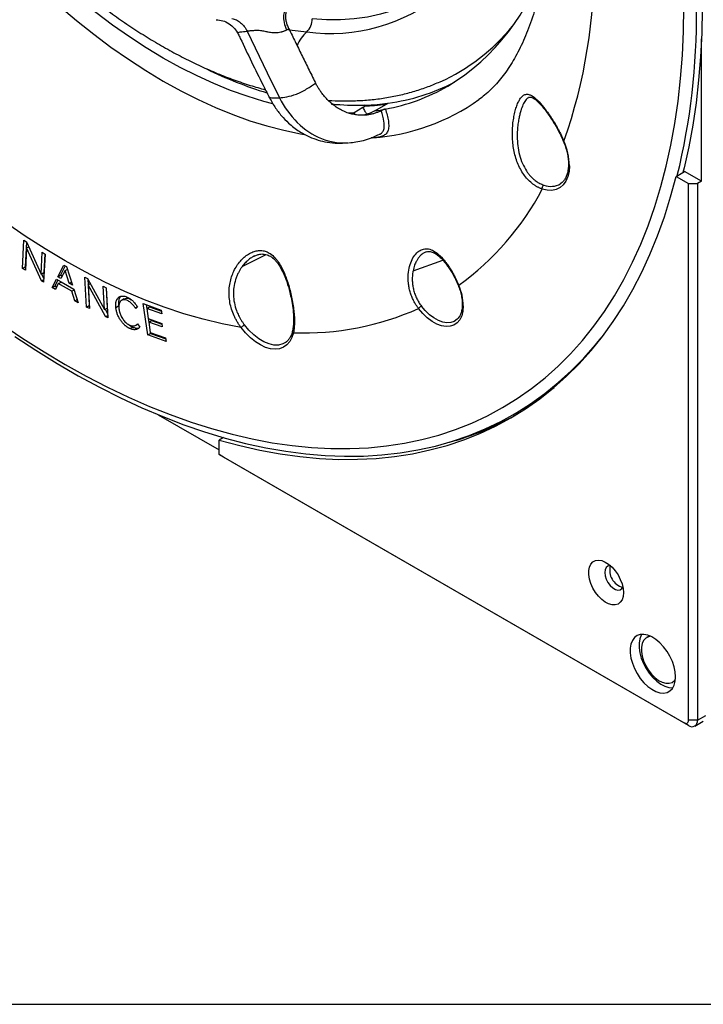
# Model space of a CAD drawing. Units: millimetres. Extents: x 69 to 1126, y 56 to 792.
# Drawn here: x 917 to 1004, y 56 to 180 of the extents above; entities that cross this region are included whole.
import ezdxf

# ---------------------------------------------------------------- set-up
doc = ezdxf.new("R2010")
doc.units = ezdxf.units.MM
doc.layers.add('细实线层', color=7, linetype='Continuous')

msp = doc.modelspace()

# ---------------------------------------------------------------- linework, layer by layer
at = {"color": 7, "linetype": 'Continuous', "lineweight": 25}
for p, q in [((1003.954, 159.96), (1003.954, 178.033)), ((956.996, 169.78), (958.169, 169.684)), ((959.569, 168.53), (959.879, 168.67)), ((961.01, 169.324), (959.879, 168.67)), ((960.008, 168.421), (959.879, 168.67)), ((961.007, 169.625), (961.152, 169.628)), ((961.308, 169.49), (961.224, 169.656)), ((962.504, 168.905), (964.201, 169.885)), ((961.702, 168.543), (961.704, 168.62)), ((962.473, 165.484), (962.059, 165.465)), ((962.473, 165.484), (962.397, 165.609)), ((1000.727, 160.582), (1001.802, 161.202)), ((1003.954, 159.96), (1001.802, 161.202)), ((1000.727, 160.582), (1002.314, 159.666)), ((1003.954, 159.96), (1003.445, 159.666)), ((986.179, 159.728), (986.088, 159.664)), ((1002.314, 91.566), (1002.314, 159.666)), ((1002.314, 159.666), (1003.445, 159.666)), ((1003.445, 159.666), (1003.445, 91.566)), ((917.802, 148.913), (918.007, 152.479)), ((918.007, 152.479), (918.342, 152.261)), ((918.324, 152.273), (918.141, 149.109)), ((918.347, 151.501), (918.184, 148.664)), ((918.342, 152.261), (920.171, 148.191)), ((918.347, 151.501), (918.614, 151.656)), ((920.216, 147.341), (918.347, 151.501)), ((920.171, 148.191), (920.331, 150.965)), ((920.331, 150.965), (920.713, 150.717)), ((920.713, 150.717), (920.507, 147.151)), ((920.647, 150.759), (920.51, 148.387)), ((945.68, 149.132), (948.742, 150.668)), ((947.215, 150.471), (947.728, 150.655)), ((967.371, 148.61), (971.14, 149.97)), ((917.802, 148.913), (918.141, 149.109)), ((918.184, 148.664), (917.802, 148.913)), ((918.207, 149.066), (918.141, 149.109)), ((922.295, 147.854), (923.069, 149.321)), ((923.25, 149.217), (922.635, 148.05)), ((923.069, 149.321), (923.392, 149.135)), ((923.226, 148.624), (923.507, 148.786)), ((923.392, 149.135), (924.167, 146.774)), ((920.171, 148.191), (920.51, 148.387)), ((920.216, 147.341), (920.529, 147.521)), ((920.243, 148.233), (920.532, 147.587)), ((921.566, 146.472), (922.134, 147.549)), ((922.315, 147.445), (921.905, 146.668)), ((922.134, 147.549), (924.327, 146.283)), ((922.295, 147.854), (922.635, 148.05)), ((922.704, 147.618), (922.295, 147.854)), ((922.86, 147.92), (922.635, 148.05)), ((923.226, 148.624), (922.704, 147.618)), ((923.746, 147.017), (923.226, 148.624)), ((925.75, 147.803), (926.085, 147.635)), ((925.955, 144.001), (925.75, 147.803)), ((926.085, 147.635), (928.233, 143.676)), ((926.111, 147.586), (926.294, 144.197)), ((920.507, 147.151), (920.216, 147.341)), ((921.566, 146.472), (921.905, 146.668)), ((921.99, 146.227), (921.566, 146.472)), ((922.141, 146.532), (921.905, 146.668)), ((922.367, 146.99), (921.99, 146.227)), ((924.075, 146.004), (922.367, 146.99)), ((922.372, 146.985), (922.713, 147.183)), ((924.341, 146.243), (922.713, 147.183)), ((923.746, 147.017), (924.033, 147.182)), ((924.167, 146.774), (923.746, 147.017)), ((924.327, 146.283), (924.896, 144.55)), ((926.173, 146.834), (926.437, 146.986)), ((926.173, 146.834), (926.337, 143.809)), ((928.369, 142.786), (926.173, 146.834)), ((928.073, 146.635), (928.455, 146.443)), ((928.233, 143.676), (928.073, 146.635)), ((928.433, 146.454), (928.572, 143.872)), ((928.455, 146.443), (928.66, 142.64)), ((924.075, 146.004), (924.364, 146.171)), ((924.465, 144.799), (924.075, 146.004)), ((924.465, 144.799), (924.759, 144.968)), ((930.737, 145.047), (930.398, 144.851)), ((924.896, 144.55), (924.465, 144.799)), ((925.955, 144.001), (926.294, 144.197)), ((926.337, 143.809), (925.955, 144.001)), ((926.316, 144.185), (926.294, 144.197)), ((928.233, 143.676), (928.572, 143.872)), ((928.308, 143.72), (928.634, 143.119)), ((929.659, 143.953), (929.998, 144.15)), ((929.998, 144.15), (930.054, 143.908)), ((932.18, 143.814), (932.113, 143.904)), ((932.114, 143.905), (932.398, 144.07)), ((932.42, 144.041), (932.18, 143.814)), ((932.348, 144.134), (932.42, 144.041)), ((933.126, 144.439), (935.429, 143.604)), ((933.71, 140.471), (933.126, 144.439)), ((933.515, 144.298), (933.582, 143.84)), ((933.579, 143.838), (933.918, 144.034)), ((933.579, 143.838), (933.767, 142.562)), ((935.497, 143.142), (933.579, 143.838)), ((933.918, 144.034), (935.448, 143.479)), ((928.369, 142.786), (928.644, 142.945)), ((928.66, 142.64), (928.369, 142.786)), ((933.767, 142.562), (935.492, 141.937)), ((933.771, 142.561), (933.838, 142.103)), ((935.429, 143.604), (935.497, 143.142)), ((931.4, 141.72), (931.799, 141.46)), ((931.46, 141.264), (931.799, 141.46)), ((932.184, 141.705), (932.424, 141.844)), ((932.411, 141.864), (932.354, 141.831)), ((932.356, 141.829), (932.4, 141.878)), ((932.4, 141.878), (932.702, 141.445)), ((932.702, 141.445), (932.655, 141.392)), ((933.835, 142.101), (934.174, 142.297)), ((933.835, 142.101), (934.027, 140.793)), ((935.56, 141.476), (933.835, 142.101)), ((934.174, 142.297), (935.51, 141.813)), ((935.492, 141.937), (935.56, 141.476)), ((933.71, 140.471), (934.05, 140.667)), ((936.036, 139.629), (933.71, 140.471)), ((934.027, 140.793), (935.968, 140.09)), ((934.032, 140.792), (934.05, 140.667)), ((934.05, 140.667), (935.986, 139.966)), ((935.968, 140.09), (936.036, 139.629)), ((951.251, 139.553), (951.187, 139.509)), ((935.053, 130.33), (942.776, 125.872)), ((980.034, 130.327), (980.747, 130.739)), ((943.332, 127.437), (942.776, 127.116)), ((942.776, 125.284), (942.776, 127.116)), ((942.776, 125.284), (1001.748, 91.24)), ((943.341, 124.957), (942.776, 125.284)), ((1002.314, 90.913), (943.341, 124.957)), ((997.28, 102.245), (996.997, 102.082)), ((997.367, 102.29), (997.28, 102.245)), ((1000.277, 96.401), (1000.56, 96.564)), ((1000.56, 96.564), (1000.642, 96.617)), ((1002.314, 90.913), (1001.748, 91.24)), ((1003.445, 91.566), (1002.314, 91.566)), ((1003.114, 90.834), (1004.189, 91.454)), ((1003.445, 91.566), (1004.52, 92.187))]:
    msp.add_line(p, q, dxfattribs=at)
at = {"color": 7, "linetype": 'Continuous', "lineweight": 25, "flags": 128}
for points in [[(1001.918, 204.511), (1002.478, 201.222), (1002.963, 197.891), (1003.359, 194.596), (1003.664, 191.338), (1003.88, 188.122), (1004.004, 184.952), (1004.038, 181.832), (1003.982, 178.764), (1003.834, 175.752), (1003.596, 172.8), (1003.268, 169.912), (1002.851, 167.089), (1002.343, 164.337), (1001.747, 161.657), (1001.607, 161.09)], [(910.818, 194.094), (912.145, 192.552), (914.154, 190.317), (916.2, 188.157), (918.279, 186.077), (920.388, 184.079), (922.524, 182.168), (924.681, 180.346), (926.857, 178.616), (929.049, 176.983), (931.252, 175.447), (933.462, 174.013), (935.676, 172.682), (937.89, 171.456), (940.1, 170.339), (942.303, 169.331), (944.495, 168.435), (946.671, 167.651), (948.828, 166.982), (950.964, 166.429), (953.072, 165.991), (953.611, 165.898)], [(949.586, 169.797), (948.421, 170.106), (946.332, 170.744), (944.223, 171.494), (942.1, 172.357), (939.965, 173.329), (937.822, 174.41), (935.676, 175.597), (933.53, 176.888), (931.387, 178.281), (929.252, 179.773), (927.129, 181.363), (925.02, 183.046), (922.931, 184.821), (920.863, 186.684), (918.823, 188.631), (916.811, 190.659), (914.834, 192.765), (913.384, 194.382)], [(978.166, 194.769), (977.847, 194.036), (977.046, 192.4), (976.161, 190.857), (975.195, 189.411), (974.15, 188.063), (973.028, 186.818), (971.832, 185.677), (970.563, 184.644), (969.226, 183.721), (967.821, 182.909), (966.354, 182.21), (964.826, 181.626), (963.242, 181.157), (961.603, 180.806), (959.915, 180.572), (958.18, 180.457), (956.402, 180.46), (954.585, 180.582)], [(915.204, 141.839), (917.875, 140.034), (920.551, 138.33), (923.231, 136.73), (925.911, 135.236), (928.587, 133.85), (931.258, 132.572), (933.918, 131.405), (936.567, 130.35), (939.2, 129.407), (941.814, 128.579), (944.407, 127.867), (946.975, 127.27), (949.515, 126.79), (952.025, 126.427), (954.501, 126.182), (956.941, 126.055), (959.341, 126.046), (961.699, 126.155), (964.012, 126.383), (966.278, 126.727), (968.494, 127.19), (970.657, 127.769), (972.764, 128.464), (974.814, 129.275), (976.804, 130.199), (978.731, 131.238), (980.593, 132.388), (982.389, 133.649), (984.116, 135.019), (985.771, 136.497), (987.354, 138.081), (988.862, 139.769), (990.293, 141.559), (991.647, 143.449), (992.92, 145.437), (994.112, 147.521), (995.222, 149.697), (996.247, 151.965), (997.188, 154.32), (998.042, 156.76), (998.809, 159.283), (999.488, 161.885), (1000.078, 164.563), (1000.578, 167.315), (1000.989, 170.136), (1001.308, 173.024), (1001.537, 175.976), (1001.674, 178.988), (1001.72, 182.056)], [(946.307, 179.005), (946.814, 177.945), (947.324, 176.887), (947.836, 175.83), (948.35, 174.775), (948.867, 173.721), (949.385, 172.669), (949.906, 171.619), (950.429, 170.571)], [(951.544, 179.235), (952.014, 179.156), (953.874, 178.917)], [(961.234, 169.631), (962.831, 169.723), (964.135, 169.863)], [(963.993, 169.693), (962.492, 169.527), (961.26, 169.448)], [(945.555, 141.401), (943.155, 141.867), (940.727, 142.454), (938.274, 143.162), (935.799, 143.99), (933.307, 144.936), (930.801, 145.999), (928.283, 147.178), (925.759, 148.47), (923.231, 149.874), (920.703, 151.389), (918.178, 153.011), (915.661, 154.739), (913.155, 156.57), (910.662, 158.501), (908.188, 160.53), (905.735, 162.655), (903.307, 164.87), (900.907, 167.175)], [(987.2, 161.94), (987.151, 161.21), (987.004, 160.554), (986.762, 159.985), (986.432, 159.518), (986.02, 159.163), (985.536, 158.927), (984.99, 158.815), (984.395, 158.832), (983.765, 158.975)], [(942.776, 127.116), (945.374, 126.42), (947.947, 125.84), (950.493, 125.375), (953.007, 125.027), (955.488, 124.796), (957.932, 124.682), (960.337, 124.685), (962.7, 124.806), (965.018, 125.044), (967.289, 125.398), (969.51, 125.869), (971.678, 126.456), (973.791, 127.158), (975.847, 127.975), (977.843, 128.905), (979.777, 129.948), (981.647, 131.102), (983.45, 132.366), (985.185, 133.738), (986.85, 135.217), (988.442, 136.802), (989.96, 138.49), (991.402, 140.28), (992.767, 142.169), (994.053, 144.155), (995.258, 146.237), (996.381, 148.411), (997.421, 150.675), (998.377, 153.027), (999.247, 155.464), (1000.031, 157.983), (1000.727, 160.582)], [(973.735, 144.168), (973.685, 143.499), (973.537, 142.904), (973.296, 142.401), (972.966, 142.003), (972.558, 141.721), (972.082, 141.561), (971.551, 141.529), (970.979, 141.624), (970.382, 141.846), (969.775, 142.187), (969.175, 142.639), (968.599, 143.189), (968.06, 143.823)], [(973.026, 142.507), (972.967, 142.45), (972.589, 142.188), (972.149, 142.04), (971.657, 142.011), (971.128, 142.099), (970.575, 142.304), (970.013, 142.62), (969.458, 143.038), (968.924, 143.547), (968.426, 144.134)], [(952.194, 140.743), (952.007, 140.136), (951.732, 139.62), (951.373, 139.205), (950.939, 138.902), (950.439, 138.716), (949.884, 138.652), (949.286, 138.711), (948.658, 138.892), (948.014, 139.191), (947.368, 139.601), (946.734, 140.114), (946.125, 140.718), (945.555, 141.401)], [(951.187, 139.509), (950.831, 139.322), (950.303, 139.189), (949.721, 139.188), (949.101, 139.32), (948.457, 139.581), (947.807, 139.965), (947.165, 140.462), (946.549, 141.06), (945.974, 141.743)], [(916.83, 140.284), (919.514, 138.513), (922.204, 136.845), (924.895, 135.281), (927.586, 133.823), (930.271, 132.472), (932.95, 131.23), (935.618, 130.099), (938.273, 129.08), (940.91, 128.174), (943.529, 127.381), (946.125, 126.704), (948.695, 126.143), (951.237, 125.698), (953.747, 125.37), (956.223, 125.159), (958.662, 125.065), (961.061, 125.09), (963.417, 125.232), (965.728, 125.491), (967.991, 125.867), (970.203, 126.36), (972.362, 126.97), (974.465, 127.694), (976.511, 128.534), (978.496, 129.486), (980.418, 130.552), (982.276, 131.729), (984.066, 133.016), (985.788, 134.411), (987.438, 135.913), (989.016, 137.521), (990.519, 139.231), (991.234, 140.115)], [(994.055, 107.766), (994.01, 107.279), (993.876, 106.864), (993.66, 106.539), (993.369, 106.315), (993.016, 106.204), (992.615, 106.208), (992.183, 106.328), (991.737, 106.559), (991.296, 106.892), (990.877, 107.313), (990.498, 107.804), (990.175, 108.346), (989.92, 108.917), (989.744, 109.492), (989.654, 110.049), (989.654, 110.564), (989.744, 111.017), (989.92, 111.389), (990.175, 111.665), (990.498, 111.833), (990.877, 111.887), (991.296, 111.825), (991.737, 111.648), (992.183, 111.365), (992.615, 110.986), (993.016, 110.528), (993.369, 110.008), (993.66, 109.449), (993.876, 108.874), (994.01, 108.305), (994.055, 107.766)], [(992.438, 111.154), (992.374, 111.16), (992.089, 111.113), (991.868, 110.946), (991.727, 110.672), (991.679, 110.313), (991.727, 109.899), (991.868, 109.462), (992.089, 109.04), (992.374, 108.664), (992.698, 108.367), (993.036, 108.172), (993.36, 108.094), (993.645, 108.141), (993.866, 108.309), (993.975, 108.492)], [(1000.673, 97.086), (1000.627, 97.708), (1000.49, 98.363), (1000.265, 99.03), (999.961, 99.689), (999.587, 100.318), (999.156, 100.896), (998.68, 101.405), (998.176, 101.829), (997.659, 102.154), (997.147, 102.37), (996.655, 102.469), (996.199, 102.449), (995.795, 102.31), (995.454, 102.057), (995.189, 101.697), (995.007, 101.243), (994.915, 100.709), (994.915, 100.112), (995.007, 99.471), (995.189, 98.807), (995.454, 98.141), (995.795, 97.494), (996.199, 96.889), (996.655, 96.343), (997.147, 95.874), (997.659, 95.498), (998.176, 95.227), (998.68, 95.068), (999.156, 95.029), (999.587, 95.108), (999.961, 95.305), (1000.265, 95.613), (1000.49, 96.022), (1000.627, 96.518), (1000.673, 97.086)], [(996.394, 102.473), (996.321, 102.351), (996.139, 101.896), (996.046, 101.362), (996.046, 100.765), (996.139, 100.124), (996.321, 99.46), (996.586, 98.794), (996.926, 98.148), (997.331, 97.542), (997.786, 96.996), (998.278, 96.527), (998.79, 96.151), (999.307, 95.88), (999.811, 95.722), (1000.287, 95.682), (1000.314, 95.683)], [(997.501, 102.232), (997.217, 102.179), (996.877, 102.002), (996.609, 101.712), (996.424, 101.321), (996.33, 100.844), (996.33, 100.302), (996.424, 99.717), (996.609, 99.112), (996.877, 98.513), (997.217, 97.943), (997.616, 97.426), (998.056, 96.984), (998.52, 96.634), (998.988, 96.391), (999.443, 96.265), (999.864, 96.26), (1000.235, 96.378), (1000.541, 96.612), (1000.659, 96.762)]]:
    msp.add_lwpolyline(points, dxfattribs=at)
at = {"color": 7, "linetype": 'Continuous', "lineweight": 25}
for centre, radius, start, end in [((956.924, 196.277), 28.439, 301.48161, 343.34113), ((922.542, 187.523), 67.804, 340.64772, 0.93275), ((956.847, 201.244), 22.525, 262.41735, 308.97574), ((916.845, 181.056), 86.484, 346.37167, 0.49804), ((952.244, 180.597), 2.341, 314.14148, 359.63195), ((957.191, 175.32), 4.893, 132.68446, 157.85757), ((960.849, 194.968), 24.49, 293.97083, 321.33097), ((964.499, 221.969), 53.149, 243.93895, 252.86052), ((960.926, 194.999), 25.327, 277.42936, 297.47708), ((959.365, 193.647), 24.932, 280.36459, 299.85311), ((960.376, 191.857), 26.436, 274.13794, 305.50637), ((960.213, 202.822), 33.201, 264.58218, 271.47976), ((958.519, 199.293), 30.653, 271.19136, 272.54262), ((958.807, 196.13), 27.475, 277.73218, 280.57863), ((978.961, 161.76), 8.241, 1.24737, 23.55724), ((987.281, 162.121), 0.198, 185.28388, 246.10923), ((952.26, 175.633), 35.639, 305.91994, 332.13264), ((984.848, 161.71), 2.393, 248.51753, 301.21872), ((966.799, 144.019), 6.938, 1.2307, 23.37542), ((953.515, 176.351), 35.633, 267.87549, 294.09116), ((973.819, 144.352), 0.202, 185.99605, 245.45665), ((961.885, 163.399), 37.716, 300.00843, 308.27944), ((961.716, 163.816), 38.363, 285.53886, 298.98841), ((994.502, 110.571), 2.184, 164.39928, 255.59534), ((1001.969, 91.51), 0.349, 230.79671, 9.21404), ((1002.756, 91.454), 0.699, 230.79671, 9.21404)]:
    msp.add_arc(centre, radius, start, end, dxfattribs=at)
for points, knots in [([(984.714, 196.464), (984.712, 196.095), (984.707, 195.021), (984.65, 193.293), (984.524, 191.309), (984.339, 189.403), (984.098, 187.577), (983.803, 185.833), (983.458, 184.174), (983.067, 182.601), (982.632, 181.116), (982.157, 179.72), (981.646, 178.411), (981.101, 177.191), (980.525, 176.056), (979.921, 175.005), (979.289, 174.035), (978.628, 173.141), (977.937, 172.318), (977.207, 171.563), (976.472, 170.895), (975.969, 170.521), (975.729, 170.344)], [0, 0, 0, 0, 0.0255605, 0.074295, 0.1229279, 0.171482, 0.2199842, 0.2684695, 0.3169692, 0.3655341, 0.4142312, 0.4631447, 0.51238, 0.5620695, 0.6123795, 0.6635205, 0.715761, 0.7694467, 0.8250274, 0.8830925, 0.9444039, 1, 1, 1, 1]), ([(919.675, 189.175), (919.772, 189.08), (920.512, 188.355), (921.924, 187.07), (923.909, 185.329), (925.921, 183.675), (927.954, 182.103), (930.006, 180.616), (932.073, 179.217), (934.153, 177.91), (936.243, 176.696), (938.338, 175.578), (940.438, 174.559), (942.537, 173.64), (944.631, 172.827), (946.669, 172.127), (948.002, 171.753), (948.643, 171.573)], [0, 0, 0, 0, 0.0106612, 0.0814568, 0.1523035, 0.2232035, 0.2941579, 0.3651664, 0.436227, 0.5073354, 0.5784847, 0.6496643, 0.7208591, 0.7920422, 0.8631867, 0.9342592, 1, 1, 1, 1]), ([(951.295, 181.771), (951.24, 181.74), (951.031, 181.621), (950.901, 181.052), (950.944, 180.162), (951.182, 179.471), (951.297, 179.137)], [0, 0, 0, 0, 0.1078926, 0.4116973, 0.7155019, 1, 1, 1, 1]), ([(951.626, 179.304), (951.55, 179.476), (951.403, 179.809), (951.271, 180.298), (951.209, 180.76), (951.223, 181.133), (951.284, 181.424), (951.362, 181.64), (951.441, 181.758), (951.477, 181.813)], [0, 0, 0, 0, 0.1754185, 0.3395049, 0.5077198, 0.680375, 0.7858131, 0.9001206, 1, 1, 1, 1]), ([(942.381, 180.466), (942.664, 180.437), (943.245, 180.379), (944.054, 179.989), (944.751, 179.405), (945.048, 178.884), (945.194, 178.628)], [0, 0, 0, 0, 0.2415393, 0.4949909, 0.7511049, 1, 1, 1, 1]), ([(944.385, 180.609), (944.573, 180.578), (944.763, 180.518), (945.136, 180.343), (945.317, 180.227), (945.655, 179.945), (945.812, 179.779), (946.088, 179.413), (946.208, 179.213), (946.307, 179.005)], [0, 0, 0, 0, 0.25, 0.25, 0.5, 0.5, 0.75, 0.75, 1, 1, 1, 1]), ([(945.203, 178.644), (945.191, 178.658), (945.13, 178.729), (945.199, 178.843), (945.524, 178.947), (945.985, 178.982), (946.307, 179.005)], [0, 0, 0, 0, 0.05084403, 0.25786138, 0.48339035, 1, 1, 1, 1]), ([(951.297, 179.137), (951.252, 179.115), (951.163, 179.072), (951.024, 179.013), (950.883, 178.96), (950.741, 178.914), (950.536, 178.857), (950.264, 178.804), (949.829, 178.768), (949.403, 178.803), (949.053, 178.871), (948.867, 178.916), (948.585, 178.983), (948.126, 179.067), (947.64, 179.09), (947.251, 179.081), (946.943, 179.062), (946.693, 179.041), (946.481, 179.021), (946.371, 179.011), (946.307, 179.005)], [0, 0, 0, 0, 0.02870476, 0.05722312, 0.08544727, 0.11329598, 0.14071332, 0.20250012, 0.26373788, 0.3721611, 0.42219608, 0.44617975, 0.47009144, 0.57089397, 0.68705595, 0.75275904, 0.82751968, 0.90841401, 0.94679194, 1, 1, 1, 1]), ([(951.626, 179.304), (951.887, 178.764), (952.417, 177.665), (953.232, 175.996), (954.079, 174.276), (954.658, 173.115), (954.952, 172.526)], [0, 0, 0, 0, 0.2379792, 0.4839739, 0.7379818, 1, 1, 1, 1]), ([(945.192, 178.64), (945.278, 178.459), (946.303, 176.283), (947.597, 173.639), (948.833, 171.196), (949.078, 170.711)], [0, 0, 0, 0, 0.0677861, 0.8148315, 1, 1, 1, 1]), ([(950.429, 170.571), (950.941, 170.617), (951.723, 170.699), (953, 171.192), (953.445, 171.424), (954.285, 171.923), (954.68, 172.189), (955.006, 172.421)], [0, 0, 0, 0, 0.5, 0.5, 0.75, 0.75, 1, 1, 1, 1]), ([(963.328, 168.925), (963.265, 168.894), (963.14, 168.832), (962.947, 168.749), (962.751, 168.672), (962.552, 168.602), (962.349, 168.54), (962.144, 168.486), (961.937, 168.439), (961.729, 168.401), (961.52, 168.372), (961.31, 168.352), (961.117, 168.342), (960.849, 168.335), (960.453, 168.347), (959.711, 168.442), (958.924, 168.678), (958.167, 169.043), (957.618, 169.376), (957.094, 169.769), (956.601, 170.213), (956.142, 170.707), (955.817, 171.118), (955.553, 171.492), (955.355, 171.797), (955.157, 172.133), (955.05, 172.338), (955.006, 172.421)], [0, 0, 0, 0, 0.02169549, 0.04361841, 0.06574902, 0.08803221, 0.11043987, 0.13292683, 0.15543976, 0.17793599, 0.20041981, 0.22291068, 0.24543166, 0.26229179, 0.30837269, 0.37167759, 0.4988262, 0.5624511, 0.62627206, 0.68976224, 0.75292707, 0.81542053, 0.87769108, 0.89655951, 0.93913772, 0.9752369, 1, 1, 1, 1]), ([(956.613, 170.234), (957.198, 170.203), (958.436, 170.139), (960.295, 170.176), (962.188, 170.315), (964.037, 170.566), (965.84, 170.924), (967.592, 171.391), (969.25, 171.938), (970.298, 172.382), (970.798, 172.595)], [0, 0, 0, 0, 0.1163633, 0.2463959, 0.3756448, 0.5040822, 0.6317145, 0.7585844, 0.8847705, 1, 1, 1, 1]), ([(949.075, 170.709), (949.124, 170.661), (949.226, 170.56), (949.693, 170.515), (950.138, 170.549), (950.429, 170.571)], [0, 0, 0, 0, 0.24154523, 0.50453487, 1, 1, 1, 1]), ([(949.075, 170.7), (949.317, 170.258), (949.789, 169.397), (950.647, 168.284), (951.673, 167.222), (952.853, 166.312), (954.129, 165.617), (955.294, 165.179), (956.502, 164.901), (957.773, 164.77), (958.642, 164.82), (959.061, 164.844)], [0, 0, 0, 0, 0.1182572, 0.2304161, 0.3353667, 0.4776301, 0.6000449, 0.7015905, 0.798269, 0.9026725, 1, 1, 1, 1]), ([(983.765, 158.975), (983.714, 158.992), (983.612, 159.028), (983.46, 159.09), (983.309, 159.159), (983.16, 159.235), (983.011, 159.318), (982.864, 159.409), (982.719, 159.506), (982.431, 159.716), (982.014, 160.082), (981.51, 160.669), (981.068, 161.344), (980.698, 162.09), (980.402, 162.89), (980.184, 163.73), (980.04, 164.593), (979.968, 165.467), (979.961, 166.33), (980.016, 167.177), (980.123, 167.981), (980.276, 168.73), (980.467, 169.398), (980.688, 169.966), (980.931, 170.421), (981.222, 170.784), (981.502, 170.964), (981.796, 171.023), (982.073, 170.992), (982.516, 170.799), (983.13, 170.306), (983.827, 169.515), (984.418, 168.733), (984.869, 168.08), (985.32, 167.372), (985.682, 166.748), (985.958, 166.235), (986.154, 165.846), (986.342, 165.452), (986.457, 165.187), (986.515, 165.054)], [0, 0, 0, 0, 0.0079427, 0.015846, 0.0237195, 0.0315726, 0.0394149, 0.0472559, 0.0551049, 0.0629715, 0.0945021, 0.1259871, 0.157377, 0.1889959, 0.2203395, 0.2517046, 0.2832722, 0.3144063, 0.3459835, 0.3768539, 0.4082784, 0.4389084, 0.4699091, 0.5005895, 0.5310951, 0.562166, 0.6030715, 0.6237604, 0.654595, 0.6859402, 0.7485184, 0.8113628, 0.8428223, 0.8744264, 0.9057154, 0.9373411, 0.9529359, 0.9685271, 0.98419, 1, 1, 1, 1]), ([(982.053, 170.586), (982.035, 170.579), (981.888, 170.528), (981.636, 170.261), (981.309, 169.695), (981.065, 169.037), (980.895, 168.415), (980.772, 167.849), (980.667, 167.195), (980.594, 166.442), (980.567, 165.533), (980.631, 164.473), (980.848, 163.31), (981.208, 162.219), (981.569, 161.596), (981.742, 161.298)], [0, 0, 0, 0, 0.0142123, 0.1154324, 0.2100572, 0.3050831, 0.355051, 0.406865, 0.4708383, 0.5350281, 0.6050457, 0.7038666, 0.8028963, 0.9057461, 1, 1, 1, 1]), ([(982.04, 170.587), (982.127, 170.613), (982.284, 170.659), (982.555, 170.551), (982.892, 170.332), (983.31, 169.963), (983.759, 169.468), (984.21, 168.9), (984.613, 168.345), (985.056, 167.68), (985.526, 166.902), (986.007, 166.019), (986.285, 165.391), (986.428, 165.067)], [0, 0, 0, 0, 0.1207878, 0.2178771, 0.2940749, 0.3832868, 0.4987913, 0.5662572, 0.640319, 0.7208667, 0.8076224, 0.9007607, 1, 1, 1, 1]), ([(961.07, 169.632), (961.086, 169.632), (961.117, 169.632), (961.158, 169.629), (961.194, 169.623), (961.232, 169.61), (961.262, 169.587), (961.268, 169.549), (961.243, 169.5), (961.187, 169.443), (961.11, 169.384), (961.043, 169.343), (961.01, 169.324)], [0, 0, 0, 0, 0.0603458, 0.12276, 0.1870738, 0.2530215, 0.3769983, 0.5037248, 0.6355466, 0.7635708, 0.8855872, 1, 1, 1, 1]), ([(961.01, 169.324), (961.092, 169.152), (961.236, 168.849), (961.428, 168.576), (961.511, 168.457)], [0, 0, 0, 0, 0.5654902, 1, 1, 1, 1]), ([(962.504, 168.905), (962.166, 168.722), (961.692, 168.466), (961.181, 168.372), (961.035, 168.345)], [0, 0, 0, 0, 0.7138318, 1, 1, 1, 1]), ([(963.851, 169.122), (963.935, 168.868), (964.013, 168.616), (964.143, 168.114), (964.197, 167.864), (964.27, 167.376), (964.289, 167.141), (964.276, 166.808), (964.264, 166.7), (964.226, 166.501), (964.199, 166.409), (964.127, 166.241), (964.083, 166.164), (963.981, 166.028), (963.924, 165.969), (963.738, 165.812), (963.596, 165.735), (963.145, 165.559), (962.812, 165.515), (962.473, 165.484)], [0, 0, 0, 0, 0.125, 0.125, 0.25, 0.25, 0.375, 0.375, 0.4375, 0.4375, 0.5, 0.5, 0.5625, 0.5625, 0.625, 0.625, 0.75, 0.75, 1, 1, 1, 1]), ([(963.086, 165.929), (963.182, 165.975), (963.4, 166.079), (963.647, 166.394), (963.744, 166.912), (963.68, 167.758), (963.47, 168.453), (963.328, 168.925)], [0, 0, 0, 0, 0.1301583, 0.2973914, 0.4606336, 0.6337959, 1, 1, 1, 1]), ([(963.851, 169.122), (963.84, 169.12), (963.817, 169.116), (963.78, 169.106), (963.743, 169.095), (963.707, 169.084), (963.676, 169.073), (963.648, 169.063), (963.627, 169.055), (963.611, 169.049), (963.568, 169.032), (963.498, 169.004), (963.404, 168.962), (963.353, 168.937), (963.328, 168.925)], [0, 0, 0, 0, 0.0882468, 0.1709063, 0.246443, 0.3138327, 0.3720999, 0.4206116, 0.4590441, 0.4872582, 0.5052082, 0.6788675, 0.8452038, 1, 1, 1, 1]), ([(959.238, 164.85), (959.528, 164.881), (960.151, 164.947), (961.123, 165.151), (962.166, 165.471), (962.832, 165.794), (963.181, 165.963)], [0, 0, 0, 0, 0.2060475, 0.4427341, 0.707623, 1, 1, 1, 1]), ([(986.429, 165.063), (986.481, 164.934), (986.633, 164.558), (986.831, 163.932), (986.994, 163.204), (987.073, 162.592), (987.08, 162.238), (987.083, 162.103)], [0, 0, 0, 0, 0.1265633, 0.3687108, 0.6104862, 0.8515864, 1, 1, 1, 1]), ([(986.432, 165.07), (986.433, 165.063), (986.438, 165.046), (986.488, 165.051), (986.515, 165.054)], [0, 0, 0, 0, 0.457932, 1, 1, 1, 1]), ([(981.742, 161.298), (981.742, 161.298), (981.778, 161.241), (981.855, 161.131), (982.011, 160.916), (982.22, 160.664), (982.485, 160.388), (982.742, 160.161), (982.988, 159.976), (983.219, 159.825), (983.461, 159.691), (983.713, 159.573), (983.885, 159.514), (983.972, 159.483)], [0, 0, 0, 0, 0.0000141, 0.0621027, 0.1243382, 0.2493591, 0.3736483, 0.4994443, 0.5937807, 0.6909765, 0.7910613, 0.8940613, 1, 1, 1, 1]), ([(987.083, 162.103), (987.081, 161.992), (987.075, 161.67), (987.007, 161.179), (986.861, 160.664), (986.646, 160.233), (986.414, 159.917), (986.232, 159.783), (986.161, 159.73)], [0, 0, 0, 0, 0.1006864, 0.2928597, 0.4849554, 0.6777684, 0.8731523, 1, 1, 1, 1]), ([(945.555, 141.401), (945.511, 141.459), (945.425, 141.576), (945.301, 141.755), (945.182, 141.938), (945.068, 142.124), (944.959, 142.313), (944.855, 142.505), (944.757, 142.701), (944.571, 143.098), (944.335, 143.714), (944.124, 144.559), (944.02, 145.413), (944.024, 146.256), (944.13, 147.076), (944.336, 147.856), (944.629, 148.585), (945.004, 149.252), (945.443, 149.841), (945.942, 150.344), (946.481, 150.744), (947.05, 151.028), (947.628, 151.183), (948.199, 151.195), (948.748, 151.068), (949.316, 150.773), (949.779, 150.364), (950.195, 149.855), (950.538, 149.332), (950.999, 148.442), (951.491, 147.164), (951.87, 145.753), (952.097, 144.605), (952.225, 143.75), (952.306, 142.917), (952.327, 142.259), (952.317, 141.761), (952.293, 141.404), (952.254, 141.063), (952.214, 140.85), (952.194, 140.743)], [0, 0, 0, 0, 0.0079427, 0.015846, 0.0237195, 0.0315726, 0.0394149, 0.0472559, 0.0551049, 0.0629715, 0.0945021, 0.1259871, 0.157377, 0.1889959, 0.2203395, 0.2517046, 0.2832722, 0.3144063, 0.3459835, 0.3768539, 0.4082784, 0.4389084, 0.4699091, 0.5005895, 0.5310951, 0.562166, 0.6030715, 0.6237604, 0.654595, 0.6859402, 0.7485184, 0.8113628, 0.8428223, 0.8744264, 0.9057154, 0.9373411, 0.9529359, 0.9685271, 0.98419, 1, 1, 1, 1]), ([(968.06, 143.823), (968.021, 143.875), (967.943, 143.98), (967.831, 144.142), (967.724, 144.306), (967.623, 144.474), (967.527, 144.646), (967.374, 144.937), (967.186, 145.357), (966.995, 145.915), (966.857, 146.482), (966.744, 147.237), (966.732, 148.165), (966.904, 149.19), (967.236, 150.076), (967.694, 150.773), (968.243, 151.237), (968.851, 151.441), (969.491, 151.379), (970.146, 151.063), (970.806, 150.518), (971.351, 149.897), (971.776, 149.321), (972.087, 148.853), (972.387, 148.357), (972.638, 147.897), (972.845, 147.487), (973.013, 147.131), (973.116, 146.892), (973.167, 146.772)], [0, 0, 0, 0, 0.0106542, 0.0212466, 0.031793, 0.0423092, 0.0528112, 0.0633145, 0.0949733, 0.126447, 0.1579595, 0.1895353, 0.2519953, 0.3144638, 0.3766379, 0.438314, 0.5000106, 0.5617243, 0.6233132, 0.6854936, 0.747963, 0.8105716, 0.8421649, 0.8736709, 0.9052201, 0.9369304, 0.9578513, 0.9788327, 1, 1, 1, 1]), ([(947.262, 150.487), (947.166, 150.441), (946.913, 150.317), (946.519, 150.032), (946.077, 149.633), (945.816, 149.303), (945.68, 149.132)], [0, 0, 0, 0, 0.1638715, 0.43416035, 0.70592321, 1, 1, 1, 1]), ([(947.728, 150.655), (947.754, 150.665), (947.948, 150.737), (948.274, 150.744), (948.668, 150.703), (948.988, 150.597), (949.24, 150.469), (949.46, 150.322), (949.7, 150.127), (949.995, 149.824), (950.453, 149.217), (950.964, 148.254), (951.378, 147.138), (951.655, 146.196), (951.855, 145.388), (952.045, 144.417), (952.19, 143.292), (952.248, 142.064), (952.14, 141.35), (952.083, 140.973)], [0, 0, 0, 0, 0.0085413, 0.0648037, 0.1112743, 0.1486643, 0.1844743, 0.2095459, 0.2366806, 0.2826275, 0.3351611, 0.4456992, 0.5486728, 0.597291, 0.6535372, 0.7219768, 0.802802, 0.8956763, 1, 1, 1, 1]), ([(969.116, 151.01), (969.006, 150.979), (968.763, 150.91), (968.457, 150.689), (968.19, 150.422), (967.975, 150.141), (967.759, 149.775), (967.534, 149.277), (967.429, 148.848), (967.371, 148.61)], [0, 0, 0, 0, 0.1414841, 0.3121829, 0.4216749, 0.5361116, 0.6557675, 0.8093295, 1, 1, 1, 1]), ([(969.095, 151.013), (969.205, 151.037), (969.423, 151.083), (969.888, 150.973), (970.358, 150.706), (970.803, 150.337), (971.267, 149.85), (971.687, 149.31), (972.077, 148.729), (972.413, 148.166), (972.764, 147.507), (972.971, 147.032), (973.08, 146.783)], [0, 0, 0, 0, 0.1174157, 0.2316573, 0.3396918, 0.4398894, 0.5327348, 0.6510337, 0.7240456, 0.8067008, 0.8988176, 1, 1, 1, 1]), ([(945.68, 149.132), (945.645, 149.084), (945.576, 148.987), (945.477, 148.837), (945.382, 148.682), (945.291, 148.522), (945.162, 148.279), (945.005, 147.937), (944.786, 147.326), (944.609, 146.53), (944.556, 145.532), (944.668, 144.535), (944.885, 143.766), (945.094, 143.243), (945.232, 142.94), (945.389, 142.636), (945.565, 142.334), (945.76, 142.033), (945.902, 141.841), (945.974, 141.743)], [0, 0, 0, 0, 0.0249858, 0.05000121, 0.07504634, 0.10012132, 0.1252263, 0.18728312, 0.25101414, 0.38225827, 0.50089346, 0.62572327, 0.74998148, 0.78898853, 0.82904479, 0.87016307, 0.91235494, 0.9556308, 1, 1, 1, 1]), ([(967.371, 148.61), (967.361, 148.555), (967.327, 148.378), (967.291, 148.093), (967.27, 147.776), (967.264, 147.382), (967.296, 146.902), (967.397, 146.308), (967.559, 145.734), (967.749, 145.262), (967.929, 144.901), (968.08, 144.637), (968.244, 144.379), (968.365, 144.216), (968.426, 144.134)], [0, 0, 0, 0, 0.03892519, 0.12553793, 0.19411389, 0.25007067, 0.38268859, 0.50016628, 0.62699165, 0.7494561, 0.81142832, 0.87383827, 0.93669335, 1, 1, 1, 1]), ([(973.08, 146.785), (973.085, 146.778), (973.095, 146.765), (973.143, 146.769), (973.167, 146.772)], [0, 0, 0, 0, 0.4913017, 1, 1, 1, 1]), ([(973.08, 146.782), (973.127, 146.664), (973.264, 146.321), (973.437, 145.751), (973.569, 145.104), (973.614, 144.635), (973.617, 144.39), (973.618, 144.331)], [0, 0, 0, 0, 0.1390425, 0.40535, 0.6710715, 0.9218791, 1, 1, 1, 1]), ([(929.658, 143.953), (929.654, 143.995), (929.647, 144.078), (929.642, 144.199), (929.643, 144.314), (929.65, 144.425), (929.663, 144.53), (929.681, 144.631), (929.706, 144.727), (929.736, 144.817), (929.772, 144.903), (929.868, 145.09), (930.075, 145.32), (930.432, 145.42), (930.784, 145.387), (931.108, 145.274), (931.385, 145.116), (931.605, 144.956), (931.766, 144.818), (931.94, 144.648), (932.137, 144.42), (932.273, 144.236), (932.348, 144.134)], [0, 0, 0, 0, 0.0262269, 0.051997, 0.0773909, 0.102493, 0.1273905, 0.1521728, 0.1769305, 0.2017547, 0.2267356, 0.2519616, 0.3767525, 0.5010757, 0.5829615, 0.6650198, 0.7503898, 0.7917715, 0.8333339, 0.8755092, 0.9315413, 1, 1, 1, 1]), ([(930.314, 145.351), (930.257, 145.298), (930.099, 145.153), (929.977, 144.737), (929.991, 144.346), (929.998, 144.15)], [0, 0, 0, 0, 0.2205841, 0.6077202, 1, 1, 1, 1]), ([(932.113, 143.904), (932.083, 143.946), (932.027, 144.026), (931.942, 144.137), (931.864, 144.235), (931.755, 144.36), (931.609, 144.505), (931.359, 144.707), (931.036, 144.888), (930.71, 144.945), (930.462, 144.899), (930.286, 144.786), (930.167, 144.622), (930.091, 144.437), (930.051, 144.246), (930.036, 144.032), (930.048, 143.874), (930.054, 143.794)], [0, 0, 0, 0, 0.0357788, 0.0684926, 0.098217, 0.1250524, 0.18755, 0.2497073, 0.3750595, 0.4994313, 0.582562, 0.664433, 0.7491615, 0.8104766, 0.8718521, 0.934613, 1, 1, 1, 1]), ([(930.74, 145.041), (930.829, 145.077), (931.014, 145.154), (931.328, 145.096), (931.531, 144.975), (931.608, 144.93)], [0, 0, 0, 0, 0.3639393, 0.7618278, 1, 1, 1, 1]), ([(931.46, 141.264), (931.428, 141.278), (931.366, 141.306), (931.273, 141.355), (931.18, 141.409), (931.089, 141.468), (930.999, 141.533), (930.91, 141.603), (930.748, 141.742), (930.518, 141.974), (930.249, 142.331), (930.02, 142.723), (929.872, 143.066), (929.78, 143.341), (929.725, 143.546), (929.683, 143.751), (929.667, 143.886), (929.658, 143.953)], [0, 0, 0, 0, 0.0369394, 0.0733126, 0.1092267, 0.1447928, 0.1801255, 0.2153415, 0.2505588, 0.3755603, 0.4997641, 0.6231508, 0.7487762, 0.8103315, 0.8723622, 0.9354123, 1, 1, 1, 1]), ([(930.054, 143.794), (930.059, 143.757), (930.067, 143.684), (930.086, 143.572), (930.11, 143.462), (930.139, 143.351), (930.173, 143.241), (930.212, 143.131), (930.256, 143.021), (930.304, 142.912), (930.421, 142.676), (930.639, 142.327), (930.951, 142.003), (931.224, 141.805), (931.446, 141.69), (931.665, 141.618), (931.864, 141.603), (932.042, 141.637), (932.207, 141.71), (932.305, 141.788), (932.356, 141.829)], [0, 0, 0, 0, 0.0292765, 0.057969, 0.0861839, 0.114033, 0.1416326, 0.1691021, 0.1965625, 0.2241352, 0.25194, 0.3779573, 0.5012984, 0.5712125, 0.6440735, 0.7163054, 0.787024, 0.8526484, 0.9232229, 1, 1, 1, 1]), ([(968.06, 143.823), (968.091, 143.862), (968.147, 143.918), (968.284, 144.034), (968.362, 144.092), (968.426, 144.134)], [0, 0, 0, 0, 0.5, 0.5, 1, 1, 1, 1]), ([(973.618, 144.331), (973.616, 144.231), (973.61, 143.94), (973.544, 143.5), (973.399, 143.053), (973.224, 142.721), (973.079, 142.576), (973.022, 142.519)], [0, 0, 0, 0, 0.1248934, 0.3633464, 0.6016957, 0.8414679, 1, 1, 1, 1]), ([(932.655, 141.392), (932.628, 141.369), (932.574, 141.324), (932.489, 141.268), (932.403, 141.22), (932.315, 141.182), (932.224, 141.155), (932.115, 141.134), (931.981, 141.128), (931.818, 141.147), (931.643, 141.191), (931.522, 141.239), (931.46, 141.264)], [0, 0, 0, 0, 0.0904947, 0.1778002, 0.2621573, 0.3438327, 0.4231206, 0.5003421, 0.6198609, 0.7420028, 0.8682639, 1, 1, 1, 1]), ([(931.799, 141.46), (931.932, 141.412), (932.194, 141.318), (932.472, 141.315), (932.601, 141.368), (932.629, 141.38)], [0, 0, 0, 0, 0.44461372, 0.87614493, 1, 1, 1, 1]), ([(952.086, 140.992), (952.064, 140.899), (951.998, 140.629), (951.839, 140.237), (951.586, 139.86), (951.384, 139.633), (951.252, 139.559), (951.239, 139.551)], [0, 0, 0, 0, 0.1418398, 0.4148013, 0.6896929, 0.9705121, 1, 1, 1, 1]), ([(952.089, 140.975), (952.086, 140.966), (952.073, 140.923), (952.104, 140.837), (952.164, 140.775), (952.194, 140.743)], [0, 0, 0, 0, 0.1242053, 0.5621026, 1, 1, 1, 1])]:
    msp.add_open_spline(points, degree=3, knots=knots, dxfattribs=at)
for points in [[(951.626, 179.304), (951.516, 179.247), (951.406, 179.192), (951.297, 179.137)], [(954.952, 172.526), (954.97, 172.49), (954.988, 172.455), (955.005, 172.421)], [(950.429, 170.571), (951.015, 169.401), (951.779, 168.316), (952.685, 167.422)], [(952.685, 167.422), (953.59, 166.527), (954.636, 165.823), (955.742, 165.381)], [(955.742, 165.381), (956.848, 164.938), (958.014, 164.756), (959.142, 164.842)], [(983.765, 158.975), (983.758, 159.015), (983.754, 159.109), (983.794, 159.267), (983.874, 159.404), (983.94, 159.463), (983.972, 159.483)], [(945.555, 141.401), (945.572, 141.422), (945.621, 141.475), (945.734, 141.575), (945.864, 141.673), (945.941, 141.723), (945.974, 141.743)]]:
    msp.add_open_spline(points, degree=3, dxfattribs=at)
at = {"layer": '细实线层'}
msp.add_line((100.309, 55.531), (1050.015, 55.531), dxfattribs=at)

doc.saveas('drawing.dxf')
